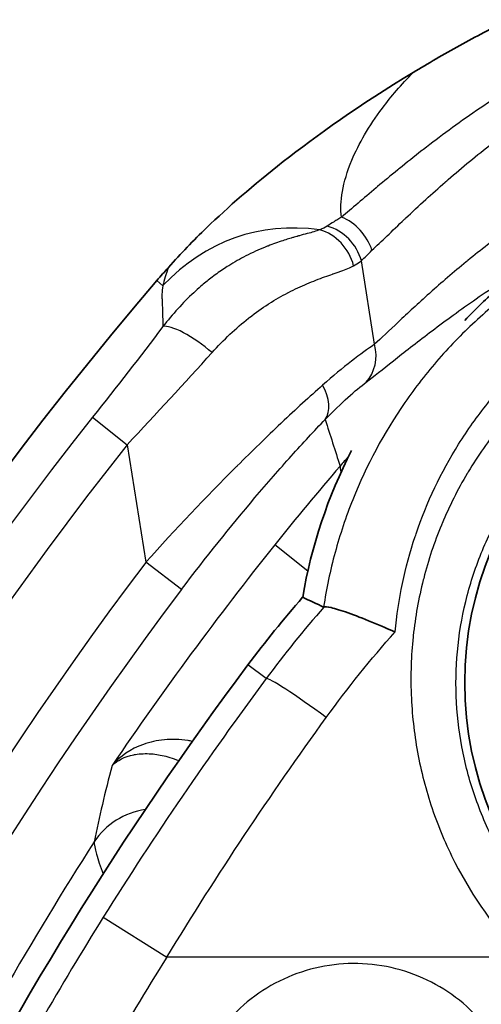
# Model space of a CAD drawing. Units: millimetres. Extents: x 0 to 3072, y 0 to 1260.
# Drawn here: x 194 to 202, y 490 to 507 of the extents above; entities that cross this region are included whole.
import ezdxf

# ---------------------------------------------------------------- set-up
doc = ezdxf.new("R2010")
doc.units = ezdxf.units.MM
doc.header["$LTSCALE"] = 4.5
doc.layers.add('Visible (ISO)', color=7, linetype='Continuous', lineweight=35)
doc.layers.add('Visible Narrow (ISO)', color=7, linetype='Continuous', lineweight=25)

msp = doc.modelspace()

# ---------------------------------------------------------------- linework, layer by layer
at = {"layer": 'Visible (ISO)'}
msp.add_circle((207.357, 495.655), 5.733, dxfattribs=at)
for centre, radius, start, end in [((245.199, 460.6), 64.27, 139.37153, 173.90324), ((207.357, 495.655), 8.594, 152.8183, 170.3269), ((213.657, 484.206), 19.607, 138.8867, 143.1888), ((245.199, 460.6), 59.004, 143.18877, 153.53071)]:
    msp.add_arc(centre, radius, start, end, dxfattribs=at)
msp.add_ellipse((211.683, 489.337), major_axis=(3.29, -19.851), ratio=0.999999, start_param=3.823669, end_param=3.838364, dxfattribs=at)
for points, knots in [([(202.367, 506.859), (202.087, 506.718), (201.811, 506.572), (201.27, 506.273), (201.006, 506.12), (200.751, 505.966)], [-0.1865851, -0.1865851, -0.1865851, -0.1865851, -0.0931457, -0.0931457, -0.0000122, -0.0000122, -0.0000122, -0.0000122]), ([(200.751, 505.967), (199.85, 505.424), (199.106, 504.89), (198.045, 504.06), (197.625, 503.694), (197.151, 503.238), (197.041, 503.128), (196.825, 502.904), (196.72, 502.791), (196.616, 502.673)], [-0.4399853, -0.4399853, -0.4399853, -0.4399853, -0.2618786, -0.2618786, -0.0960563, -0.0960563, -0.0471649, -0.0471649, -0.0000077, -0.0000077, -0.0000077, -0.0000077]), ([(202.6, 502.654), (202.338, 502.454), (202.12, 502.262), (201.829, 501.987), (201.723, 501.881), (201.626, 501.778)], [-0.7029223, -0.7029223, -0.7029223, -0.7029223, -0.5642834, -0.5642834, -0.4729974, -0.4729974, -0.4729974, -0.4729974]), ([(199.239, 496.931), (199.239, 496.931), (199.24, 496.931), (199.242, 496.931), (199.243, 496.932), (199.244, 496.932)], [-0.007079766, -0.007079766, -0.007079766, -0.007079766, -0.003545233, -0.003545233, -0.000036236, -0.000036236, -0.000036236, -0.000036236]), ([(200.447, 496.512), (200.445, 496.512), (200.443, 496.513), (200.352, 496.554), (200.214, 496.613), (199.908, 496.739), (199.771, 496.792), (199.535, 496.876), (199.437, 496.906), (199.303, 496.937), (199.262, 496.94), (199.244, 496.932)], [-0.0004553, -0.0004553, -0.0004553, -0.0004553, 0, 0, 0.0295026, 0.0295026, 0.0565848, 0.0565848, 0.0833853, 0.0833853, 0.1070743, 0.1070743, 0.1070743, 0.1070743])]:
    msp.add_open_spline(points, degree=3, knots=knots, dxfattribs=at)
msp.add_open_spline([(198.885, 497.099), (199.003, 497.043), (199.12, 496.987), (199.239, 496.932)], degree=3, dxfattribs=at)
at = {"layer": 'Visible Narrow (ISO)'}
for p, q in [((200.101, 501.374), (199.878, 502.784)), ((196.421, 502.45), (196.521, 502.364)), ((195.332, 500.141), (195.917, 499.676)), ((195.917, 499.676), (196.232, 497.689)), ((198.972, 497.541), (198.414, 497.987)), ((196.838, 497.23), (196.232, 497.689)), ((198.268, 495.723), (197.96, 495.954)), ((195.514, 491.69), (196.589, 491.017)), ((202.597, 491.017), (196.589, 491.017))]:
    msp.add_line(p, q, dxfattribs=at)
for radius, start, end in [(63.641, 141.58858, 173.90324), (62.893, 141.58858, 173.90324), (59.887, 141.37097, 145.80867), (61.427, 142.85889, 173.80345), (60.667, 142.85889, 173.80345), (58.61, 147.96417, 149.96369), (57.342, 147.96417, 149.96369)]:
    msp.add_arc((245.199, 460.6), radius, start, end, dxfattribs=at)
for centre, major_axis, ratio, start_param, end_param in [((199.192, 502.676), (-0.506, 0.57), 0.88128, 4.199411, 5.341422), ((197.094, 501.192), (-0.607, 0.46), 0.25569, 4.471656, 6.081508), ((199.415, 501.265), (0.465, -0.604), 0.889109, 0.157237, 1.118966), ((198.689, 500.598), (0.549, -0.528), 0.625588, 0.089533, 1.129002), ((201.934, 497.267), (-2.405, 2.073), 0.117368, 0.0703, 0.230941), ((199.283, 494.964), (-1.019, 0.758), 0.064018, 4.75993, 6.230718), ((196.422, 492.275), (-1.246, 0.247), 0.98271, 5.060837, 5.896891)]:
    msp.add_ellipse(centre, major_axis=major_axis, ratio=ratio, start_param=start_param, end_param=end_param, dxfattribs=at)
for points, knots in [([(199.54, 503.522), (199.508, 503.779), (199.557, 504.106), (199.834, 504.764), (200.004, 505.06), (200.378, 505.562), (200.552, 505.761), (200.751, 505.966)], [0.1695507, 0.1695507, 0.1695507, 0.1695507, 0.5499614, 0.5499614, 0.8249421, 0.8249421, 0.9999961, 0.9999961, 0.9999961, 0.9999961]), ([(202.821, 505.96), (202.778, 505.935), (202.735, 505.909), (202.693, 505.883), (202.655, 505.861), (202.618, 505.838), (202.581, 505.816), (202.494, 505.762), (202.409, 505.709), (202.324, 505.654), (202.154, 505.546), (201.986, 505.434), (201.824, 505.323), (201.506, 505.104), (201.208, 504.884), (200.926, 504.666), (200.918, 504.659), (200.909, 504.652), (200.901, 504.646), (200.769, 504.543), (200.641, 504.441), (200.52, 504.343), (200.511, 504.335), (200.502, 504.328), (200.493, 504.321), (200.374, 504.224), (200.26, 504.129), (200.151, 504.038), (200.144, 504.032), (200.136, 504.025), (200.128, 504.019), (200.02, 503.928), (199.917, 503.84), (199.822, 503.759), (199.72, 503.672), (199.626, 503.592), (199.541, 503.522)], [-0.000000005, -0.000000005, -0.000000005, -0.000000005, 0.000149068, 0.000149068, 0.000149068, 0.000279511, 0.000279511, 0.000279511, 0.000584397, 0.000584397, 0.000584397, 0.001192618, 0.001192618, 0.001192618, 0.002385247, 0.002385247, 0.002385247, 0.002421404, 0.002421404, 0.002421404, 0.002981561, 0.002981561, 0.002981561, 0.003023706, 0.003023706, 0.003023706, 0.003577875, 0.003577875, 0.003577875, 0.003617284, 0.003617284, 0.003617284, 0.00417419, 0.00417419, 0.00417419, 0.004769545, 0.004769545, 0.004769545, 0.004769545]), ([(200.057, 502.962), (200.134, 503.035), (200.22, 503.116), (200.311, 503.204), (200.403, 503.292), (200.503, 503.387), (200.607, 503.486), (200.613, 503.492), (200.619, 503.498), (200.625, 503.503), (200.734, 503.606), (200.848, 503.713), (200.968, 503.822), (201.072, 503.917), (201.182, 504.015), (201.294, 504.114), (201.312, 504.129), (201.329, 504.144), (201.346, 504.159), (201.581, 504.363), (201.828, 504.567), (202.09, 504.77), (202.121, 504.794), (202.152, 504.818), (202.183, 504.841), (202.294, 504.926), (202.408, 505.01), (202.524, 505.093), (202.562, 505.121), (202.6, 505.148), (202.638, 505.175), (202.75, 505.253), (202.863, 505.331), (202.978, 505.406)], [0.000458171, 0.000458171, 0.000458171, 0.000458171, 0.00100357, 0.00100357, 0.00100357, 0.001548969, 0.001548969, 0.001548969, 0.00158096, 0.00158096, 0.00158096, 0.002147299, 0.002147299, 0.002147299, 0.002639767, 0.002639767, 0.002639767, 0.002714786, 0.002714786, 0.002714786, 0.003730565, 0.003730565, 0.003730565, 0.003849881, 0.003849881, 0.003849881, 0.004275963, 0.004275963, 0.004275963, 0.00441538, 0.00441538, 0.00441538, 0.004821343, 0.004821343, 0.004821343, 0.004821343]), ([(210.628, 503.246), (210.049, 503.498), (209.44, 503.683), (208.519, 503.851), (208.209, 503.889), (207.583, 503.931), (207.265, 503.933), (206.32, 503.886), (205.704, 503.784), (204.799, 503.524), (204.5, 503.42), (203.918, 503.177), (203.636, 503.04), (203.087, 502.734), (202.82, 502.563), (202.313, 502.198), (202.072, 502.002), (201.612, 501.585), (201.394, 501.363), (200.983, 500.893), (200.789, 500.644), (200.256, 499.874), (199.963, 499.328), (199.616, 498.457), (199.516, 498.157), (199.351, 497.551), (199.286, 497.243), (199.239, 496.932)], [0.00000026, 0.00000026, 0.00000026, 0.00000026, 0.00189992, 0.00189992, 0.00284988, 0.00284988, 0.00379984, 0.00379984, 0.00569976, 0.00569976, 0.00664972, 0.00664972, 0.00759967, 0.00759967, 0.00854963, 0.00854963, 0.00949959, 0.00949959, 0.01044955, 0.01044955, 0.01139951, 0.01139951, 0.01329943, 0.01329943, 0.01424939, 0.01424939, 0.01519935, 0.01519935, 0.01519935, 0.01519935]), ([(199.541, 503.522), (199.532, 503.515), (199.52, 503.509), (199.51, 503.503), (199.499, 503.496), (199.489, 503.49), (199.478, 503.483), (199.457, 503.47), (199.437, 503.458), (199.416, 503.445), (199.376, 503.42), (199.338, 503.395), (199.301, 503.371)], [-0.00000006, -0.00000006, -0.00000006, -0.00000006, 0.0000586307, 0.0000586307, 0.0000586307, 0.0001206689, 0.0001206689, 0.0001206689, 0.000244751, 0.000244751, 0.000244751, 0.0004929626, 0.0004929626, 0.0004929626, 0.0004929626]), ([(200.057, 502.962), (200.017, 503.085), (199.948, 503.204), (199.768, 503.399), (199.658, 503.476), (199.54, 503.521)], [0, 0, 0, 0, 0.5, 0.5, 1, 1, 1, 1]), ([(198.963, 503.244), (198.963, 503.244), (198.963, 503.244), (198.963, 503.244), (198.918, 503.233), (198.873, 503.222), (198.829, 503.209), (198.829, 503.209), (198.829, 503.209)], [-0.00000006, -0.00000006, -0.00000006, -0.00000006, 0, 0, 0, 0.0002021469, 0.0002021469, 0.0002022069, 0.0002022069, 0.0002022069, 0.0002022069]), ([(199.174, 503.309), (199.144, 503.296), (199.11, 503.285), (199.075, 503.275), (199.04, 503.264), (199.003, 503.253), (198.964, 503.244)], [-0.0000000586, -0.0000000586, -0.0000000586, -0.0000000586, 0.0001725871, 0.0001725871, 0.0001725871, 0.0003451793, 0.0003451793, 0.0003451793, 0.0003451793]), ([(199.746, 502.701), (199.71, 502.843), (199.636, 502.979), (199.534, 503.086), (199.433, 503.193), (199.306, 503.271), (199.174, 503.309)], [0, 0, 0, 0, 0.5, 0.5, 0.5, 1, 1, 1, 1]), ([(202.361, 503.318), (202.122, 503.143), (201.895, 502.967), (201.678, 502.79), (201.67, 502.783), (201.661, 502.776), (201.652, 502.769), (201.433, 502.589), (201.228, 502.413), (201.039, 502.244), (201.035, 502.241), (201.032, 502.237), (201.028, 502.234), (200.837, 502.063), (200.66, 501.898), (200.505, 501.752), (200.349, 501.605), (200.213, 501.476), (200.101, 501.374)], [0, 0, 0, 0, 0.000907187, 0.000907187, 0.000907187, 0.000943565, 0.000943565, 0.000943565, 0.0018695, 0.0018695, 0.0018695, 0.00188713, 0.00188713, 0.00188713, 0.002826994, 0.002826994, 0.002826994, 0.003774259, 0.003774259, 0.003774259, 0.003774259]), ([(198.829, 503.209), (198.821, 503.207), (198.813, 503.204), (198.804, 503.202), (198.802, 503.201), (198.799, 503.2), (198.796, 503.199), (198.792, 503.198), (198.788, 503.197), (198.784, 503.196), (198.769, 503.191), (198.754, 503.187), (198.739, 503.183), (198.731, 503.18), (198.724, 503.178), (198.716, 503.176), (198.708, 503.174), (198.701, 503.171), (198.693, 503.169), (198.678, 503.164), (198.662, 503.16), (198.647, 503.155), (198.615, 503.145), (198.583, 503.135), (198.55, 503.124), (198.469, 503.097), (198.384, 503.067), (198.299, 503.034), (198.283, 503.028), (198.267, 503.022), (198.251, 503.015), (198.142, 502.971), (198.033, 502.922), (197.923, 502.866), (197.827, 502.817), (197.731, 502.762), (197.635, 502.702), (197.602, 502.682), (197.57, 502.66), (197.537, 502.638), (197.467, 502.592), (197.399, 502.542), (197.331, 502.49), (197.275, 502.446), (197.219, 502.401), (197.164, 502.354), (197.123, 502.319), (197.083, 502.283), (197.043, 502.246), (196.858, 502.073), (196.685, 501.881), (196.522, 501.674)], [-0.00000006, -0.00000006, -0.00000006, -0.00000006, 0.000038086, 0.000038086, 0.000038086, 0.000050236, 0.000050236, 0.000050236, 0.000068507, 0.000068507, 0.000068507, 0.000134815, 0.000134815, 0.000134815, 0.000167969, 0.000167969, 0.000167969, 0.000201123, 0.000201123, 0.000201123, 0.000266639, 0.000266639, 0.000266639, 0.000402307, 0.000402307, 0.000402307, 0.000740727, 0.000740727, 0.000740727, 0.000804674, 0.000804674, 0.000804674, 0.00123425, 0.00123425, 0.00123425, 0.001609407, 0.001609407, 0.001609407, 0.001738333, 0.001738333, 0.001738333, 0.002011774, 0.002011774, 0.002011774, 0.002241973, 0.002241973, 0.002241973, 0.002414141, 0.002414141, 0.002414141, 0.003218874, 0.003218874, 0.003218874, 0.003218874]), ([(200.447, 496.512), (200.5, 497.064), (200.613, 497.602), (200.788, 498.127), (200.793, 498.141), (200.798, 498.156), (200.803, 498.17), (200.985, 498.706), (201.225, 499.211), (201.522, 499.685), (201.672, 499.924), (201.837, 500.156), (202.016, 500.377), (202.018, 500.38), (202.021, 500.384), (202.024, 500.387), (202.199, 500.604), (202.385, 500.808), (202.583, 501), (202.589, 501.007), (202.596, 501.013), (202.603, 501.019), (202.797, 501.208), (203.002, 501.385), (203.219, 501.55), (203.229, 501.558), (203.24, 501.566), (203.251, 501.574), (203.465, 501.736), (203.691, 501.887), (203.925, 502.024), (203.939, 502.032), (203.953, 502.04), (203.968, 502.049), (204.199, 502.182), (204.438, 502.302), (204.684, 502.407), (204.702, 502.415), (204.719, 502.422), (204.737, 502.43), (204.982, 502.532), (205.234, 502.621), (205.488, 502.694), (205.508, 502.7), (205.528, 502.706), (205.548, 502.711), (206.073, 502.857), (206.612, 502.94), (207.164, 502.955), (207.187, 502.956), (207.211, 502.957), (207.235, 502.957), (207.785, 502.967), (208.324, 502.91), (208.852, 502.79), (208.877, 502.785), (208.902, 502.779), (208.927, 502.773), (209.178, 502.713), (209.426, 502.638), (209.67, 502.55), (209.939, 502.452), (210.2, 502.338), (210.454, 502.208)], [0, 0, 0, 0, 0.00166305, 0.00166305, 0.00166305, 0.00170899, 0.00170899, 0.00170899, 0.00341364, 0.00341364, 0.00341364, 0.00427247, 0.00427247, 0.00427247, 0.00428565, 0.00428565, 0.00428565, 0.00512696, 0.00512696, 0.00512696, 0.00515513, 0.00515513, 0.00515513, 0.00598145, 0.00598145, 0.00598145, 0.00602196, 0.00602196, 0.00602196, 0.00683595, 0.00683595, 0.00683595, 0.00688613, 0.00688613, 0.00688613, 0.00769044, 0.00769044, 0.00769044, 0.00774799, 0.00774799, 0.00774799, 0.00854494, 0.00854494, 0.00854494, 0.00860791, 0.00860791, 0.00860791, 0.01025392, 0.01025392, 0.01025392, 0.01032445, 0.01032445, 0.01032445, 0.01196291, 0.01196291, 0.01196291, 0.01204067, 0.01204067, 0.01204067, 0.0128174, 0.0128174, 0.0128174, 0.0136719, 0.0136719, 0.0136719, 0.0136719]), ([(199.746, 502.701), (199.784, 502.721), (199.82, 502.743), (199.853, 502.766), (199.861, 502.772), (199.87, 502.778), (199.878, 502.784)], [0, 0, 0, 0, 0.0002633702, 0.0002633702, 0.0002633702, 0.0003301394, 0.0003301394, 0.0003301394, 0.0003301394]), ([(197.353, 501.233), (197.55, 501.451), (197.756, 501.646), (197.97, 501.814), (197.975, 501.818), (197.98, 501.822), (197.985, 501.826), (198.089, 501.907), (198.196, 501.983), (198.303, 502.052), (198.308, 502.055), (198.313, 502.058), (198.318, 502.061), (198.425, 502.13), (198.532, 502.19), (198.636, 502.244), (198.639, 502.246), (198.643, 502.248), (198.646, 502.25), (198.753, 502.305), (198.857, 502.353), (198.958, 502.396), (199.061, 502.44), (199.162, 502.478), (199.256, 502.513), (199.303, 502.53), (199.348, 502.546), (199.392, 502.561), (199.395, 502.562), (199.398, 502.563), (199.4, 502.564), (199.423, 502.572), (199.445, 502.58), (199.467, 502.587), (199.489, 502.594), (199.51, 502.602), (199.531, 502.609), (199.573, 502.624), (199.613, 502.64), (199.651, 502.656), (199.684, 502.67), (199.716, 502.685), (199.746, 502.701)], [0, 0, 0, 0, 0.000905524, 0.000905524, 0.000905524, 0.000926845, 0.000926845, 0.000926845, 0.001369533, 0.001369533, 0.001369533, 0.001390268, 0.001390268, 0.001390268, 0.001839157, 0.001839157, 0.001839157, 0.001853691, 0.001853691, 0.001853691, 0.002312868, 0.002312868, 0.002312868, 0.002780536, 0.002780536, 0.002780536, 0.003012247, 0.003012247, 0.003012247, 0.003026887, 0.003026887, 0.003026887, 0.003145805, 0.003145805, 0.003145805, 0.003264611, 0.003264611, 0.003264611, 0.003501734, 0.003501734, 0.003501734, 0.003707381, 0.003707381, 0.003707381, 0.003707381]), ([(199.959, 500.734), (200.086, 500.83), (200.239, 500.953), (200.598, 501.237), (200.806, 501.4), (201.257, 501.742), (201.504, 501.923), (202.037, 502.295), (202.318, 502.482), (202.616, 502.668)], [0, 0, 0, 0, 0.001067013, 0.001067013, 0.002134026, 0.002134026, 0.003201039, 0.003201039, 0.004268051, 0.004268051, 0.004268051, 0.004268051]), ([(212.117, 491.017), (212.576, 491.496), (212.955, 492.03), (213.255, 492.618), (213.405, 492.912), (213.533, 493.217), (213.638, 493.526), (213.743, 493.836), (213.825, 494.152), (213.885, 494.474), (213.944, 494.796), (213.981, 495.127), (213.994, 495.453), (213.994, 495.458), (213.994, 495.463), (213.994, 495.468), (214.006, 495.79), (213.995, 496.11), (213.961, 496.428), (213.96, 496.435), (213.96, 496.442), (213.959, 496.449), (213.925, 496.766), (213.868, 497.083), (213.789, 497.394), (213.787, 497.402), (213.785, 497.41), (213.782, 497.419), (213.703, 497.727), (213.602, 498.027), (213.482, 498.319), (213.478, 498.328), (213.474, 498.337), (213.47, 498.346), (213.349, 498.636), (213.208, 498.917), (213.046, 499.189), (213.041, 499.199), (213.035, 499.208), (213.029, 499.218), (212.866, 499.489), (212.685, 499.748), (212.488, 499.991), (212.481, 500), (212.474, 500.008), (212.466, 500.017), (212.268, 500.259), (212.054, 500.487), (211.822, 500.7), (211.814, 500.707), (211.806, 500.715), (211.798, 500.722), (211.566, 500.934), (211.315, 501.132), (211.054, 501.309), (211.046, 501.315), (211.038, 501.32), (211.03, 501.326), (210.768, 501.502), (210.494, 501.659), (210.209, 501.797), (210.202, 501.8), (210.195, 501.804), (210.187, 501.807), (209.9, 501.944), (209.599, 502.062), (209.292, 502.157), (209.287, 502.159), (209.282, 502.16), (209.276, 502.162), (208.968, 502.256), (208.655, 502.328), (208.337, 502.376), (208.014, 502.424), (207.685, 502.449), (207.354, 502.449), (206.698, 502.449), (206.058, 502.352), (205.434, 502.161), (205.429, 502.159), (205.423, 502.158), (205.418, 502.156), (205.111, 502.061), (204.811, 501.943), (204.524, 501.806), (204.517, 501.803), (204.51, 501.799), (204.503, 501.796), (204.218, 501.659), (203.945, 501.502), (203.683, 501.325), (203.675, 501.32), (203.667, 501.314), (203.658, 501.309), (203.398, 501.132), (203.147, 500.933), (202.914, 500.721), (202.906, 500.714), (202.898, 500.707), (202.89, 500.699), (202.659, 500.486), (202.445, 500.259), (202.247, 500.017), (202.24, 500.008), (202.233, 499.999), (202.225, 499.991), (202.028, 499.747), (201.847, 499.488), (201.684, 499.217), (201.678, 499.208), (201.673, 499.198), (201.667, 499.189), (201.505, 498.917), (201.364, 498.635), (201.243, 498.346), (201.239, 498.336), (201.235, 498.327), (201.231, 498.318), (201.111, 498.027), (201.01, 497.727), (200.931, 497.418), (200.929, 497.409), (200.926, 497.401), (200.924, 497.392), (200.845, 497.081), (200.789, 496.765), (200.754, 496.448), (200.754, 496.441), (200.753, 496.434), (200.752, 496.427), (200.719, 496.109), (200.708, 495.788), (200.719, 495.466), (200.72, 495.461), (200.72, 495.456), (200.72, 495.451), (200.732, 495.127), (200.769, 494.8), (200.827, 494.481), (200.887, 494.158), (200.969, 493.841), (201.074, 493.529), (201.179, 493.218), (201.309, 492.911), (201.459, 492.617), (201.759, 492.03), (202.137, 491.496), (202.597, 491.017)], [0, 0, 0, 0, 0.00196384, 0.00196384, 0.00196384, 0.00294576, 0.00294576, 0.00294576, 0.00392768, 0.00392768, 0.00392768, 0.00490959, 0.00490959, 0.00490959, 0.00492473, 0.00492473, 0.00492473, 0.00589151, 0.00589151, 0.00589151, 0.00591219, 0.00591219, 0.00591219, 0.00687343, 0.00687343, 0.00687343, 0.00689939, 0.00689939, 0.00689939, 0.00785535, 0.00785535, 0.00785535, 0.00788548, 0.00788548, 0.00788548, 0.00883727, 0.00883727, 0.00883727, 0.00887006, 0.00887006, 0.00887006, 0.00981919, 0.00981919, 0.00981919, 0.00985289, 0.00985289, 0.00985289, 0.01080111, 0.01080111, 0.01080111, 0.01083359, 0.01083359, 0.01083359, 0.01178303, 0.01178303, 0.01178303, 0.0118122, 0.0118122, 0.0118122, 0.01276495, 0.01276495, 0.01276495, 0.01278888, 0.01278888, 0.01278888, 0.01374686, 0.01374686, 0.01374686, 0.01376374, 0.01376374, 0.01376374, 0.01472878, 0.01472878, 0.01472878, 0.01571055, 0.01571055, 0.01571055, 0.01765744, 0.01765744, 0.01765744, 0.01767454, 0.01767454, 0.01767454, 0.01863232, 0.01863232, 0.01863232, 0.01865646, 0.01865646, 0.01865646, 0.01960904, 0.01960904, 0.01960904, 0.01963838, 0.01963838, 0.01963838, 0.02058765, 0.02058765, 0.02058765, 0.0206203, 0.0206203, 0.0206203, 0.02156837, 0.02156837, 0.02156837, 0.02160222, 0.02160222, 0.02160222, 0.02255121, 0.02255121, 0.02255121, 0.02258414, 0.02258414, 0.02258414, 0.02353582, 0.02353582, 0.02353582, 0.02356605, 0.02356605, 0.02356605, 0.02452194, 0.02452194, 0.02452194, 0.02454797, 0.02454797, 0.02454797, 0.02550914, 0.02550914, 0.02550914, 0.02552989, 0.02552989, 0.02552989, 0.02649665, 0.02649665, 0.02649665, 0.02651181, 0.02651181, 0.02651181, 0.02748421, 0.02748421, 0.02748421, 0.0284708, 0.0284708, 0.0284708, 0.02945623, 0.02945623, 0.02945623, 0.03142141, 0.03142141, 0.03142141, 0.03142141]), ([(196.521, 502.364), (196.512, 502.312), (196.507, 502.263), (196.505, 502.218), (196.504, 502.195), (196.505, 502.174), (196.506, 502.153), (196.507, 502.132), (196.508, 502.111), (196.509, 502.09), (196.512, 502.006), (196.515, 501.922), (196.518, 501.837), (196.52, 501.783), (196.521, 501.729), (196.522, 501.674)], [0.0000228, 0.0000228, 0.0000228, 0.0000228, 0.1375, 0.1375, 0.1375, 0.20625, 0.20625, 0.20625, 0.275, 0.275, 0.275, 0.55, 0.55, 0.55, 0.7254029, 0.7254029, 0.7254029, 0.7254029]), ([(203.142, 491.549), (202.736, 491.966), (202.401, 492.431), (202.135, 492.944), (202.002, 493.2), (201.888, 493.468), (201.795, 493.74), (201.701, 494.011), (201.628, 494.288), (201.576, 494.57), (201.523, 494.852), (201.491, 495.142), (201.481, 495.429), (201.47, 495.716), (201.481, 496.001), (201.512, 496.285), (201.543, 496.568), (201.595, 496.852), (201.668, 497.13), (201.741, 497.408), (201.833, 497.678), (201.945, 497.939), (202.056, 498.201), (202.186, 498.454), (202.335, 498.699), (202.485, 498.944), (202.652, 499.177), (202.833, 499.395), (203.015, 499.614), (203.211, 499.818), (203.423, 500.009), (203.636, 500.2), (203.865, 500.377), (204.103, 500.535), (204.341, 500.693), (204.589, 500.833), (204.848, 500.955), (205.106, 501.076), (205.377, 501.181), (205.653, 501.264), (206.206, 501.431), (206.773, 501.516), (207.354, 501.516), (207.645, 501.516), (207.933, 501.495), (208.217, 501.453), (208.5, 501.411), (208.78, 501.349), (209.055, 501.266), (209.331, 501.182), (209.603, 501.078), (209.862, 500.956), (210.121, 500.835), (210.369, 500.695), (210.608, 500.537), (210.846, 500.379), (211.075, 500.202), (211.288, 500.011), (211.501, 499.82), (211.698, 499.615), (211.879, 499.396), (212.061, 499.178), (212.228, 498.945), (212.378, 498.7), (212.527, 498.455), (212.657, 498.202), (212.768, 497.941), (212.879, 497.68), (212.971, 497.411), (213.044, 497.134), (213.117, 496.856), (213.17, 496.572), (213.201, 496.289), (213.232, 496.005), (213.243, 495.72), (213.233, 495.434), (213.223, 495.147), (213.191, 494.857), (213.138, 494.574), (213.086, 494.292), (213.013, 494.015), (212.92, 493.743), (212.827, 493.472), (212.713, 493.205), (212.58, 492.947), (212.314, 492.432), (211.977, 491.966), (211.571, 491.549)], [0, 0, 0, 0, 0.0017201, 0.0017201, 0.0017201, 0.00258027, 0.00258027, 0.00258027, 0.00344068, 0.00344068, 0.00344068, 0.00430137, 0.00430137, 0.00430137, 0.00516245, 0.00516245, 0.00516245, 0.00602394, 0.00602394, 0.00602394, 0.00688575, 0.00688575, 0.00688575, 0.00774779, 0.00774779, 0.00774779, 0.00860895, 0.00860895, 0.00860895, 0.00946984, 0.00946984, 0.00946984, 0.01033073, 0.01033073, 0.01033073, 0.01119163, 0.01119163, 0.01119163, 0.01205252, 0.01205252, 0.01205252, 0.01377431, 0.01377431, 0.01377431, 0.01463408, 0.01463408, 0.01463408, 0.01549409, 0.01549409, 0.01549409, 0.0163545, 0.0163545, 0.0163545, 0.01721548, 0.01721548, 0.01721548, 0.01807698, 0.01807698, 0.01807698, 0.01893884, 0.01893884, 0.01893884, 0.01980057, 0.01980057, 0.01980057, 0.02066147, 0.02066147, 0.02066147, 0.02152236, 0.02152236, 0.02152236, 0.02238326, 0.02238326, 0.02238326, 0.02324415, 0.02324415, 0.02324415, 0.02410505, 0.02410505, 0.02410505, 0.02496594, 0.02496594, 0.02496594, 0.02582684, 0.02582684, 0.02582684, 0.02754862, 0.02754862, 0.02754862, 0.02754862]), ([(200.101, 501.374), (199.988, 501.298), (199.856, 501.203), (199.709, 501.088), (199.561, 500.973), (199.396, 500.836), (199.222, 500.682)], [0, 0, 0, 0, 0.000903155, 0.000903155, 0.000903155, 0.001806309, 0.001806309, 0.001806309, 0.001806309]), ([(199.265, 500.102), (199.401, 500.243), (199.531, 500.368), (199.648, 500.473), (199.764, 500.579), (199.869, 500.666), (199.959, 500.734)], [0, 0, 0, 0, 0.000769061, 0.000769061, 0.000769061, 0.001538123, 0.001538123, 0.001538123, 0.001538123]), ([(199.222, 500.682), (199.002, 500.488), (198.77, 500.275), (198.529, 500.048), (198.524, 500.044), (198.52, 500.04), (198.516, 500.036), (198.279, 499.811), (198.032, 499.572), (197.778, 499.318), (197.773, 499.313), (197.767, 499.307), (197.762, 499.302), (197.25, 498.79), (196.74, 498.252), (196.232, 497.689)], [0, 0, 0, 0, 0.001130755, 0.001130755, 0.001130755, 0.001150603, 0.001150603, 0.001150603, 0.00226151, 0.00226151, 0.00226151, 0.002285282, 0.002285282, 0.002285282, 0.00452302, 0.00452302, 0.00452302, 0.00452302]), ([(196.838, 497.23), (197.246, 497.769), (197.661, 498.287), (198.288, 499.029), (198.493, 499.264), (198.89, 499.705), (199.082, 499.912), (199.265, 500.102)], [0, 0, 0, 0, 0.002006953, 0.002006953, 0.003010429, 0.003010429, 0.004013906, 0.004013906, 0.004013906, 0.004013906]), ([(197.02, 494.662), (196.995, 494.667), (196.971, 494.672), (196.807, 494.698), (196.672, 494.702), (196.421, 494.678), (196.304, 494.651), (195.976, 494.534), (195.796, 494.409), (195.662, 494.255)], [0.002277022, 0.002277022, 0.002277022, 0.002277022, 0.002380072, 0.002380072, 0.00297509, 0.00297509, 0.003570108, 0.003570108, 0.004760144, 0.004760144, 0.004760144, 0.004760144]), ([(195.662, 494.255), (195.751, 494.341), (195.874, 494.405), (196.028, 494.435), (196.038, 494.437), (196.048, 494.439), (196.057, 494.441), (196.14, 494.455), (196.23, 494.459), (196.328, 494.452), (196.405, 494.446), (196.487, 494.433), (196.573, 494.411), (196.595, 494.405), (196.617, 494.399), (196.639, 494.392), (196.688, 494.377), (196.739, 494.359), (196.791, 494.337)], [-0.000012307, -0.000012307, -0.000012307, -0.000012307, 0.001130902, 0.001130902, 0.001130902, 0.001201434, 0.001201434, 0.001201434, 0.001801423, 0.001801423, 0.001801423, 0.002274112, 0.002274112, 0.002274112, 0.002391693, 0.002391693, 0.002391693, 0.002659481, 0.002659481, 0.002659481, 0.002659481]), ([(195.36, 492.965), (195.36, 492.924), (195.373, 492.853), (195.425, 492.665), (195.462, 492.55), (195.51, 492.419)], [0, 0, 0, 0, 0.000948057, 0.000948057, 0.001833475, 0.001833475, 0.001833475, 0.001833475]), ([(201.776, 490.071), (201.623, 490.225), (201.454, 490.359), (201.272, 490.473), (201.09, 490.587), (200.892, 490.682), (200.689, 490.752), (200.486, 490.822), (200.277, 490.869), (200.061, 490.892), (199.844, 490.915), (199.63, 490.913), (199.416, 490.888), (199.203, 490.862), (198.99, 490.811), (198.788, 490.738), (198.586, 490.665), (198.393, 490.569), (198.211, 490.451), (198.028, 490.333), (197.862, 490.197), (197.713, 490.042), (197.563, 489.888), (197.429, 489.715), (197.317, 489.529)], [0, 0, 0, 0, 0.000643254, 0.000643254, 0.000643254, 0.001286508, 0.001286508, 0.001286508, 0.001929763, 0.001929763, 0.001929763, 0.002573017, 0.002573017, 0.002573017, 0.003216271, 0.003216271, 0.003216271, 0.003859525, 0.003859525, 0.003859525, 0.004502779, 0.004502779, 0.004502779, 0.005146033, 0.005146033, 0.005146033, 0.005146033])]:
    msp.add_open_spline(points, degree=3, knots=knots, dxfattribs=at)
for points in [[(199.174, 503.309), (198.142, 503.443), (197.258, 503.127), (196.522, 502.365)], [(199.301, 503.371), (199.263, 503.347), (199.22, 503.326), (199.174, 503.309)], [(199.878, 502.784), (199.931, 502.84), (199.99, 502.9), (200.057, 502.962)], [(196.616, 502.673), (196.574, 502.56), (196.542, 502.457), (196.522, 502.365)], [(196.522, 501.674), (196.138, 501.167), (195.74, 500.656), (195.332, 500.141)], [(195.917, 499.676), (196.41, 500.2), (196.889, 500.719), (197.353, 501.233)], [(199.265, 500.102), (199.349, 499.84), (199.433, 499.578), (199.518, 499.315)], [(199.66, 499.478), (199.612, 499.424), (199.565, 499.37), (199.518, 499.315)], [(199.518, 499.315), (199.144, 498.88), (198.775, 498.438), (198.414, 497.987)], [(199.244, 496.932), (198.903, 496.543), (198.577, 496.14), (198.268, 495.723)], [(199.283, 495.065), (199.647, 495.567), (200.035, 496.049), (200.447, 496.512)], [(198.268, 495.723), (197.297, 494.417), (196.379, 493.073), (195.514, 491.69)], [(196.589, 491.017), (197.435, 492.404), (198.333, 493.753), (199.283, 495.065)], [(195.662, 494.255), (195.544, 493.808), (195.445, 493.38), (195.36, 492.965)], [(195.36, 492.965), (194.295, 491.297), (193.306, 489.578), (192.397, 487.806)]]:
    msp.add_open_spline(points, degree=3, dxfattribs=at)

doc.saveas('drawing.dxf')
